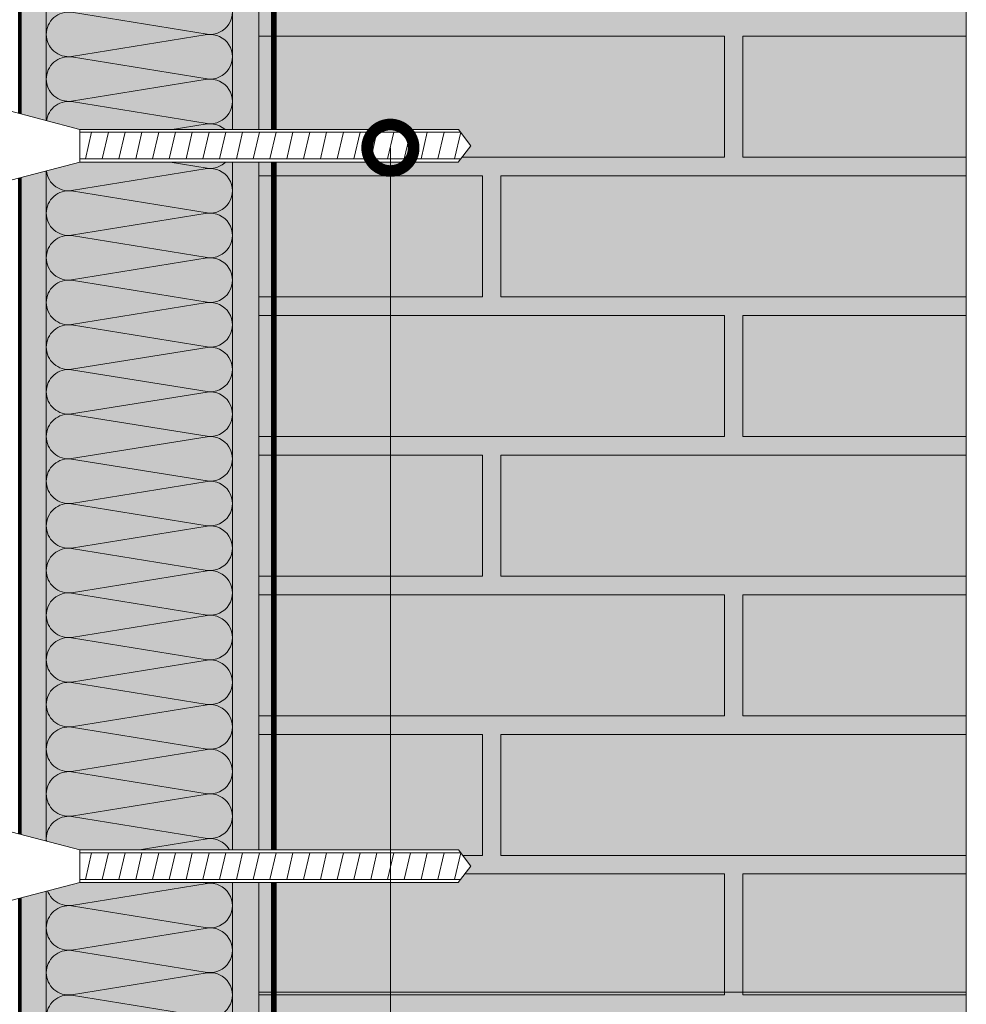
# Model space of a CAD drawing. Units: millimetres. Extents: x -58081 to 82789, y -28587 to 2974.
# Drawn here: x 64869 to 65377, y -17760 to -17232 of the extents above; entities that cross this region are included whole.
import ezdxf
from ezdxf import colors
from ezdxf.entities.mleader import LeaderData, LeaderLine
from ezdxf.math import Vec2, Vec3

# ---------------------------------------------------------------- set-up
doc = ezdxf.new("R2010")
doc.units = ezdxf.units.MM
for name, pattern in [('ACAD_ISO03W100', [30, 12, -18]), ('Штриховая', [6, 2, -2, 2]), ('штриховая 50', [1, 0.5, -0.5])]:
    doc.linetypes.add(name, pattern=pattern)
doc.layers.get('0').update_dxf_attribs({"lineweight": 30})
doc.layers.add('TN-АННОТАЦИИ @ 10', color=7, linetype='Continuous', lineweight=20, true_color=0x000000)
for name, color, linetype, lineweight in [('TN-БЛОКИ', 251, 'Continuous', 9), ('TN-ГРУНТОВКА', 6, 'Continuous', 15), ('TN-КИРПИЧ', 246, 'Continuous', 13), ('TN-СТЯЖКА', 252, 'Continuous', 15), ('Крепеж', 7, 'Continuous', 15)]:
    doc.layers.add(name, color=color, linetype=linetype, lineweight=lineweight)
doc.layers.add('Стеклосетка', color=7, linetype='ACAD_ISO03W100')
doc.styles.add('TN-Текст', font='isocpeur.ttf')

# ---------------------------------------------------------------- blocks, each defined once
blk = doc.blocks.new('_DotSmall')
at = {"color": 0, "linetype": 'ByBlock', "const_width": 0.5}
blk.add_lwpolyline([(-0.0625, 0, 1), (0.0625, 0, 1)], format="xyb", close=True, dxfattribs=at)
blk = doc.blocks.new('*U458')
at = {"color": 0, "lineweight": 0, "ltscale": 100}
for p, q in [((288, 100), (312, 100)), ((312, 100), (336, 100)), ((336, 100), (360, 100)), ((360, 100), (384, 100)), ((384, 100), (408, 100)), ((408, 100), (432, 100)), ((432, 100), (456, 100)), ((456, 100), (480, 100)), ((480, 100), (504, 100)), ((504, 100), (528, 100)), ((528, 100), (552, 100)), ((552, 100), (576, 100)), ((576, 100), (600, 100)), ((600, 100), (624, 100)), ((624, 100), (648, 100)), ((648, 100), (672, 100)), ((672, 100), (696, 100)), ((696, 100), (720, 100)), ((720, 100), (744, 100)), ((744, 100), (768, 100)), ((768, 100), (792, 100)), ((792, 100), (816, 100)), ((816, 100), (840, 100)), ((288, 0), (312, 0)), ((312, 0), (336, 0)), ((336, 0), (360, 0)), ((360, 0), (384, 0)), ((384, 0), (408, 0)), ((408, 0), (432, 0)), ((432, 0), (456, 0)), ((456, 0), (480, 0)), ((480, 0), (504, 0)), ((504, 0), (528, 0)), ((528, 0), (552, 0)), ((552, 0), (576, 0)), ((576, 0), (600, 0)), ((600, 0), (624, 0)), ((624, 0), (648, 0)), ((648, 0), (672, 0)), ((672, 0), (696, 0)), ((696, 0), (720, 0)), ((720, 0), (744, 0)), ((744, 0), (768, 0)), ((768, 0), (792, 0)), ((792, 0), (816, 0)), ((816, 0), (840, 0))]:
    blk.add_line(p, q, dxfattribs=at)
at = {"color": 0, "lineweight": 0, "ltscale": 100, "transparency": 33554559}
for points in [[(288, 0, 0.451718), (299.9, 13.51), (288.1, 86.49, -1.135042), (311.9, 86.49), (300.1, 13.51, 0.451718), (312, 0, 0.451718)], [(312, 0, 0.451718), (323.9, 13.51), (312.1, 86.49, -1.135042), (335.9, 86.49), (324.1, 13.51, 0.451718), (336, 0, 0.451718)], [(336, 0, 0.451718), (347.9, 13.51), (336.1, 86.49, -1.135042), (359.9, 86.49), (348.1, 13.51, 0.451718), (360, 0, 0.451718)], [(360, 0, 0.451718), (371.9, 13.51), (360.1, 86.49, -1.135042), (383.9, 86.49), (372.1, 13.51, 0.451718), (384, 0, 0.451718)], [(384, 0, 0.451718), (395.9, 13.51), (384.1, 86.49, -1.135042), (407.9, 86.49), (396.1, 13.51, 0.451718), (408, 0, 0.451718)], [(408, 0, 0.451718), (419.9, 13.51), (408.1, 86.49, -1.135042), (431.9, 86.49), (420.1, 13.51, 0.451718), (432, 0, 0.451718)], [(432, 0, 0.451718), (443.9, 13.51), (432.1, 86.49, -1.135042), (455.9, 86.49), (444.1, 13.51, 0.451718), (456, 0, 0.451718)], [(456, 0, 0.451718), (467.9, 13.51), (456.1, 86.49, -1.135042), (479.9, 86.49), (468.1, 13.51, 0.451718), (480, 0, 0.451718)], [(480, 0, 0.451718), (491.9, 13.51), (480.1, 86.49, -1.135042), (503.9, 86.49), (492.1, 13.51, 0.451718), (504, 0, 0.451718)], [(504, 0, 0.451718), (515.9, 13.51), (504.1, 86.49, -1.135042), (527.9, 86.49), (516.1, 13.51, 0.451718), (528, 0, 0.451718)], [(528, 0, 0.451718), (539.9, 13.51), (528.1, 86.49, -1.135042), (551.9, 86.49), (540.1, 13.51, 0.451718), (552, 0, 0.451718)], [(552, 0, 0.451718), (563.9, 13.51), (552.1, 86.49, -1.135042), (575.9, 86.49), (564.1, 13.51, 0.451718), (576, 0, 0.451718)], [(576, 0, 0.451718), (587.9, 13.51), (576.1, 86.49, -1.135042), (599.9, 86.49), (588.1, 13.51, 0.451718), (600, 0, 0.451718)], [(600, 0, 0.451718), (611.9, 13.51), (600.1, 86.49, -1.135042), (623.9, 86.49), (612.1, 13.51, 0.451718), (624, 0, 0.451718)], [(624, 0, 0.451718), (635.9, 13.51), (624.1, 86.49, -1.135042), (647.9, 86.49), (636.1, 13.51, 0.451718), (648, 0, 0.451718)], [(648, 0, 0.451718), (659.9, 13.51), (648.1, 86.49, -1.135042), (671.9, 86.49), (660.1, 13.51, 0.451718), (672, 0, 0.451718)], [(672, 0, 0.451718), (683.9, 13.51), (672.1, 86.49, -1.135042), (695.9, 86.49), (684.1, 13.51, 0.451718), (696, 0, 0.451718)], [(696, 0, 0.451718), (707.9, 13.51), (696.1, 86.49, -1.135042), (719.9, 86.49), (708.1, 13.51, 0.451718), (720, 0, 0.451718)], [(720, 0, 0.451718), (731.9, 13.51), (720.1, 86.49, -1.135042), (743.9, 86.49), (732.1, 13.51, 0.451718), (744, 0, 0.451718)], [(744, 0, 0.451718), (755.9, 13.51), (744.1, 86.49, -1.135042), (767.9, 86.49), (756.1, 13.51, 0.451718), (768, 0, 0.451718)], [(768, 0, 0.451718), (779.9, 13.51), (768.1, 86.49, -1.135042), (791.9, 86.49), (780.1, 13.51, 0.451718), (792, 0, 0.451718)], [(792, 0, 0.451718), (803.9, 13.51), (792.1, 86.49, -1.135042), (815.9, 86.49), (804.1, 13.51, 0.451718), (816, 0, 0.451718)], [(816, 0, 0.451718), (827.9, 13.51), (816.1, 86.49, -1.135042), (839.9, 86.49), (828.1, 13.51, 0.451718), (840, 0, 0.451718)]]:
    blk.add_lwpolyline(points, format="xyb", dxfattribs=at)

msp = doc.modelspace()

# ---------------------------------------------------------------- hatches: boundary and pattern name
at = {"lineweight": 9, "transparency": 33554559}
h = msp.add_hatch(color=45, dxfattribs=at)
h.dxf.hatch_style = 1
h.paths.add_polyline_path([(64882.83, -16886.08), (64982.83, -16886.08), (64982.83, -18055.47), (64882.83, -18055.47)])
at = {"layer": 'TN-БЛОКИ', "lineweight": 0, "true_color": 0x636466, "transparency": 33554610}
h = msp.add_hatch(color=251, dxfattribs=at)
h.dxf.hatch_style = 1
h.paths.add_polyline_path([(65377.11, -16865.47), (64997.11, -16865.47), (64997.11, -18076.08), (65377.11, -18076.08)])
at = {"layer": 'TN-КИРПИЧ', "transparency": 33554661}
h = msp.add_hatch(color=25, dxfattribs=at)
h.dxf.hatch_style = 1
h.paths.add_polyline_path([(64997.11, -17240.47), (65247.11, -17240.47), (65247.11, -17305.47), (64997.11, -17305.47)])
h = msp.add_hatch(color=25, dxfattribs=at)
h.dxf.hatch_style = 1
h.paths.add_polyline_path([(65257.11, -17240.47), (65377.11, -17240.47), (65377.11, -17305.47), (65257.11, -17305.47)])
h = msp.add_hatch(color=25, dxfattribs=at)
h.dxf.hatch_style = 1
h.paths.add_polyline_path([(64997.11, -17315.47), (65117.11, -17315.47), (65117.11, -17380.47), (64997.11, -17380.47)])
h = msp.add_hatch(color=25, dxfattribs=at)
h.dxf.hatch_style = 1
h.paths.add_polyline_path([(65127.11, -17315.47), (65377.11, -17315.47), (65377.11, -17380.47), (65127.11, -17380.47)])
h = msp.add_hatch(color=25, dxfattribs=at)
h.dxf.hatch_style = 1
h.paths.add_polyline_path([(64997.11, -17390.47), (65247.11, -17390.47), (65247.11, -17455.47), (64997.11, -17455.47)])
h = msp.add_hatch(color=25, dxfattribs=at)
h.dxf.hatch_style = 1
h.paths.add_polyline_path([(65257.11, -17390.47), (65377.11, -17390.47), (65377.11, -17455.47), (65257.11, -17455.47)])
h = msp.add_hatch(color=25, dxfattribs=at)
h.dxf.hatch_style = 1
h.paths.add_polyline_path([(64997.11, -17465.47), (65117.11, -17465.47), (65117.11, -17530.47), (64997.11, -17530.47)])
h = msp.add_hatch(color=25, dxfattribs=at)
h.dxf.hatch_style = 1
h.paths.add_polyline_path([(65127.11, -17465.47), (65377.11, -17465.47), (65377.11, -17530.47), (65127.11, -17530.47)])
h = msp.add_hatch(color=25, dxfattribs=at)
h.dxf.hatch_style = 1
h.paths.add_polyline_path([(64997.11, -17540.47), (65247.11, -17540.47), (65247.11, -17605.47), (64997.11, -17605.47)])
h = msp.add_hatch(color=25, dxfattribs=at)
h.dxf.hatch_style = 1
h.paths.add_polyline_path([(65257.11, -17540.47), (65377.11, -17540.47), (65377.11, -17605.47), (65257.11, -17605.47)])
h = msp.add_hatch(color=25, dxfattribs=at)
h.dxf.hatch_style = 1
h.paths.add_polyline_path([(64997.11, -17615.47), (65117.11, -17615.47), (65117.11, -17680.47), (64997.11, -17680.47)])
h = msp.add_hatch(color=25, dxfattribs=at)
h.dxf.hatch_style = 1
h.paths.add_polyline_path([(65127.11, -17615.47), (65377.11, -17615.47), (65377.11, -17680.47), (65127.11, -17680.47)])
h = msp.add_hatch(color=25, dxfattribs=at)
h.dxf.hatch_style = 1
h.paths.add_polyline_path([(64997.11, -17690.47), (65247.11, -17690.47), (65247.11, -17755.47), (64997.11, -17755.47)])
h = msp.add_hatch(color=25, dxfattribs=at)
h.dxf.hatch_style = 1
h.paths.add_polyline_path([(65257.11, -17690.47), (65377.11, -17690.47), (65377.11, -17755.47), (65257.11, -17755.47)])
at = {"layer": 'TN-СТЯЖКА', "transparency": 33554559}
h = msp.add_hatch(dxfattribs=at)
h.set_pattern_fill('AR-SAND', color=0, scale=0.3, angle=97.3731)
h.set_pattern_definition([(134.873134, (28433.06, -19626.787), (-14.499395, -2.360241), [0, -11.5824, 0, -12.954, 0, -12.3825]), (104.873134, (28433.06, -19626.787), (-23.057567, 10.614474), [0, -6.2484, 0, -10.4394, 0, -4.0005]), (64.873134, (28434.263, -19636.083), (-3.0880145, 23.528027), [0, -3.81, 0, -13.716, 0, -17.907]), (54.873134, (28434.263, -19636.083), (-9.57221, 21.859029), [0, -1.905, 0, -8.9916, 0, -10.287])])
h.paths.add_polyline_path([(64868.55, -18055.47), (64882.83, -18055.47), (64882.83, -16865.47), (64868.55, -16865.47)])
h = msp.add_hatch(dxfattribs=at)
h.set_pattern_fill('AR-SAND', color=0, scale=0.3, angle=97.3731)
h.set_pattern_definition([(134.873134, (28547.341, -19626.787), (-14.499395, -2.360241), [0, -11.5824, 0, -12.954, 0, -12.3825]), (104.873134, (28547.34, -19626.787), (-23.057567, 10.614474), [0, -6.2484, 0, -10.4394, 0, -4.0005]), (64.873134, (28548.544, -19636.083), (-3.0880145, 23.528027), [0, -3.81, 0, -13.716, 0, -17.907]), (54.873134, (28548.544, -19636.083), (-9.57221, 21.859029), [0, -1.905, 0, -8.9916, 0, -10.287])])
h.paths.add_polyline_path([(64982.83, -18055.47), (64997.11, -18055.47), (64997.11, -16865.47), (64982.83, -16865.47)])

# ---------------------------------------------------------------- linework, layer by layer
at = {"layer": 'TN-БЛОКИ'}
msp.add_lwpolyline([(64997.11, -17753.91), (64997.11, -16865.47), (65377.11, -16865.47), (65377.11, -17753.91), (64997.11, -17753.91)], dxfattribs=at)
at = {"layer": 'TN-ГРУНТОВКА', "color": 5, "linetype": 'штриховая 50', "ltscale": 5, "const_width": 3}
msp.add_lwpolyline([(65005.11, -16886.08), (65005.11, -18076.08)], dxfattribs=at)
at = {"layer": 'TN-КИРПИЧ', "color": 0}
for points in [[(65377.11, -16865.47), (64997.11, -16865.47), (64997.11, -18076.08), (65377.11, -18076.08)], [(64997.11, -17240.47), (65247.11, -17240.47), (65247.11, -17305.47), (64997.11, -17305.47)], [(65257.11, -17240.47), (65377.11, -17240.47), (65377.11, -17305.47), (65257.11, -17305.47)], [(64997.11, -17315.47), (65117.11, -17315.47), (65117.11, -17380.47), (64997.11, -17380.47)], [(65127.11, -17315.47), (65377.11, -17315.47), (65377.11, -17380.47), (65127.11, -17380.47)], [(64997.11, -17390.47), (65247.11, -17390.47), (65247.11, -17455.47), (64997.11, -17455.47)], [(65257.11, -17390.47), (65377.11, -17390.47), (65377.11, -17455.47), (65257.11, -17455.47)], [(64997.11, -17465.47), (65117.11, -17465.47), (65117.11, -17530.47), (64997.11, -17530.47)], [(65127.11, -17465.47), (65377.11, -17465.47), (65377.11, -17530.47), (65127.11, -17530.47)], [(64997.11, -17540.47), (65247.11, -17540.47), (65247.11, -17605.47), (64997.11, -17605.47)], [(65257.11, -17540.47), (65377.11, -17540.47), (65377.11, -17605.47), (65257.11, -17605.47)], [(64997.11, -17615.47), (65117.11, -17615.47), (65117.11, -17680.47), (64997.11, -17680.47)], [(65127.11, -17615.47), (65377.11, -17615.47), (65377.11, -17680.47), (65127.11, -17680.47)], [(64997.11, -17690.47), (65247.11, -17690.47), (65247.11, -17755.47), (64997.11, -17755.47)], [(65257.11, -17690.47), (65377.11, -17690.47), (65377.11, -17755.47), (65257.11, -17755.47)]]:
    msp.add_lwpolyline(points, close=True, dxfattribs=at)
at = {"layer": 'TN-СТЯЖКА', "color": 0, "transparency": 33554559}
for points in [[(64868.55, -18055.47), (64882.83, -18055.47), (64882.83, -16865.47), (64868.55, -16865.47)], [(64982.83, -18055.47), (64997.11, -18055.47), (64997.11, -16865.47), (64982.83, -16865.47)]]:
    msp.add_lwpolyline(points, close=True, dxfattribs=at)
at = {"layer": 'Стеклосетка', "linetype": 'Штриховая', "ltscale": 0.3, "const_width": 2}
msp.add_lwpolyline([(64868.55, -16865.47), (64868.55, -18055.47)], dxfattribs=at)

# ---------------------------------------------------------------- block references
at = {"xscale": -1, "rotation": 270}
msp.add_blockref('*U458', (64882.83, -18055.47), dxfattribs=at)

# ---------------------------------------------------------------- next in the draw order: wipeouts: each hides what was drawn before it
for points in [[(64900.92, -17308.02), (65104.19, -17308.02), (65110.96, -17299.25), (65104.34, -17290.48), (64900.92, -17290.48), (64860.31, -17279.85), (64852.94, -17279.85), (64842.59, -17284.64), (64829.03, -17284.64), (64829.03, -17313.86), (64842.59, -17313.86), (64852.94, -17318.65), (64860.31, -17318.65)], [(64900.92, -17695.03), (65104.19, -17695.03), (65110.96, -17686.26), (65104.34, -17677.49), (64900.92, -17677.49), (64860.31, -17666.86), (64852.94, -17666.86), (64842.59, -17671.66), (64829.03, -17671.66), (64829.03, -17700.87), (64842.59, -17700.87), (64852.94, -17705.66), (64860.31, -17705.66)]]:
    msp.add_wipeout(points)

# ---------------------------------------------------------------- next in the draw order: linework, layer by layer
at = {"layer": 'Крепеж'}
for p, q in [((64900.92, -17290.48), (64900.92, -17308.02)), ((64900.92, -17292.07), (65105.54, -17292.07)), ((64907.16, -17292.07), (64903.83, -17306.38)), ((64916.17, -17292.07), (64912.85, -17306.38)), ((64925.19, -17292.07), (64921.86, -17306.38)), ((64934.21, -17292.07), (64930.88, -17306.38)), ((64943.23, -17292.07), (64939.9, -17306.38)), ((64952.24, -17292.07), (64948.92, -17306.38)), ((64961.26, -17292.07), (64957.93, -17306.38)), ((64970.28, -17292.07), (64966.95, -17306.38)), ((64979.3, -17292.07), (64975.97, -17306.38)), ((64988.31, -17292.07), (64984.99, -17306.38)), ((64997.33, -17292.07), (64994, -17306.38)), ((65006.35, -17292.07), (65003.02, -17306.38)), ((65015.37, -17292.07), (65012.04, -17306.38)), ((65024.38, -17292.07), (65021.06, -17306.38)), ((65033.4, -17292.07), (65030.07, -17306.38)), ((65042.59, -17292.07), (65039.09, -17306.38)), ((65051.44, -17292.07), (65048.11, -17306.38)), ((65060.45, -17292.07), (65057.13, -17306.38)), ((65069.47, -17292.07), (65066.14, -17306.38)), ((65078.49, -17292.07), (65075.16, -17306.38)), ((65087.51, -17292.07), (65084.18, -17306.38)), ((65096.53, -17292.07), (65093.2, -17306.38)), ((65105.54, -17292.07), (65102.22, -17306.38)), ((64900.92, -17306.38), (65105.45, -17306.38)), ((64900.92, -17677.49), (64900.92, -17695.03)), ((64900.92, -17679.08), (65105.54, -17679.08)), ((64907.16, -17679.08), (64903.83, -17693.39)), ((64916.17, -17679.08), (64912.85, -17693.39)), ((64925.19, -17679.08), (64921.86, -17693.39)), ((64934.21, -17679.08), (64930.88, -17693.39)), ((64943.23, -17679.08), (64939.9, -17693.39)), ((64952.24, -17679.08), (64948.92, -17693.39)), ((64961.26, -17679.08), (64957.93, -17693.39)), ((64970.28, -17679.08), (64966.95, -17693.39)), ((64979.3, -17679.08), (64975.97, -17693.39)), ((64988.31, -17679.08), (64984.99, -17693.39)), ((64997.33, -17679.08), (64994, -17693.39)), ((65006.35, -17679.08), (65003.02, -17693.39)), ((65015.37, -17679.08), (65012.04, -17693.39)), ((65024.38, -17679.08), (65021.06, -17693.39)), ((65033.4, -17679.08), (65030.07, -17693.39)), ((65042.59, -17679.08), (65039.09, -17693.39)), ((65051.44, -17679.08), (65048.11, -17693.39)), ((65060.45, -17679.08), (65057.13, -17693.39)), ((65069.47, -17679.08), (65066.14, -17693.39)), ((65078.49, -17679.08), (65075.16, -17693.39)), ((65087.51, -17679.08), (65084.18, -17693.39)), ((65096.53, -17679.08), (65093.2, -17693.39)), ((65105.54, -17679.08), (65102.22, -17693.39)), ((64900.92, -17693.39), (65105.45, -17693.39))]:
    msp.add_line(p, q, dxfattribs=at)
for points in [[(64900.92, -17308.02), (65104.19, -17308.02), (65110.96, -17299.25), (65104.34, -17290.48), (64900.92, -17290.48), (64860.31, -17279.85), (64852.94, -17279.85), (64842.59, -17284.64), (64829.03, -17284.64), (64829.03, -17313.86), (64842.59, -17313.86), (64852.94, -17318.65), (64860.31, -17318.65)], [(64900.92, -17695.03), (65104.19, -17695.03), (65110.96, -17686.26), (65104.34, -17677.49), (64900.92, -17677.49), (64860.31, -17666.86), (64852.94, -17666.86), (64842.59, -17671.66), (64829.03, -17671.66), (64829.03, -17700.87), (64842.59, -17700.87), (64852.94, -17705.66), (64860.31, -17705.66)]]:
    msp.add_lwpolyline(points, close=True, dxfattribs=at)

# ---------------------------------------------------------------- next in the draw order: leaders
at = {"layer": 'TN-АННОТАЦИИ @ 10'}
ml = msp.add_multileader_mtext('Standard', dxfattribs=at)
ml.set_content('2', color=256, style='TN-Текст')
ml.set_leader_properties(color=256, linetype='ByLayer', lineweight=-1)
ml.set_arrow_properties(name='DOTSMALL')
ml.build(insert=Vec2(0, 0))
ml.multileader.update_dxf_attribs({"text_left_attachment_type": 6, "text_right_attachment_type": 6, "dogleg_length": 100, "arrow_head_size": 50, "scale": 10})
ctx = ml.context
ctx.base_point, ctx.scale, ctx.char_height, ctx.arrow_head_size, ctx.landing_gap_size, ctx.plane_origin, ctx.plane_x_axis, ctx.plane_y_axis = Vec3(65075.89, -18139.64), 10, 25, 50, 0, Vec3(66541.19, -16207.52), Vec3(1, -0.000008), Vec3(0.000008, 1)
ctx.left_attachment, ctx.right_attachment, ctx.text_align_type = 6, 6, 1
notes = []
notes.append((ctx, [(0, (1, 1, 0), (65067.71, -18139.64), (1, -0.000008), 8.18, [(1, [(65067.71, -17300.37), (65067.71, -17686.67), (65067.71, -18139.64), (65067.71, -17686.24)], 0, [])])]))
ctx.mtext.insert, ctx.mtext.text_direction, ctx.mtext.rotation, ctx.mtext.alignment, ctx.mtext.line_spacing_style, ctx.mtext.flow_direction = Vec3(65082.14, -18109.64), Vec3(1, -0.000008), 6.283177, 2, 2, 5
for ctx, leaders in notes:
    for number, flags, end, landing, length, lines in leaders:
        leader = LeaderData()
        leader.index, (leader.has_last_leader_line, leader.has_dogleg_vector, leader.attachment_direction) = number, flags
        leader.last_leader_point, leader.dogleg_vector, leader.dogleg_length = Vec3(end), Vec3(landing), length
        for number, points, colour, breaks in lines:
            line = LeaderLine()
            line.index, line.vertices, line.color, line.breaks = number, Vec3.list(points), colors.encode_raw_color(colour), breaks
            leader.lines.append(line)
        ctx.leaders.append(leader)

doc.saveas('drawing.dxf')
